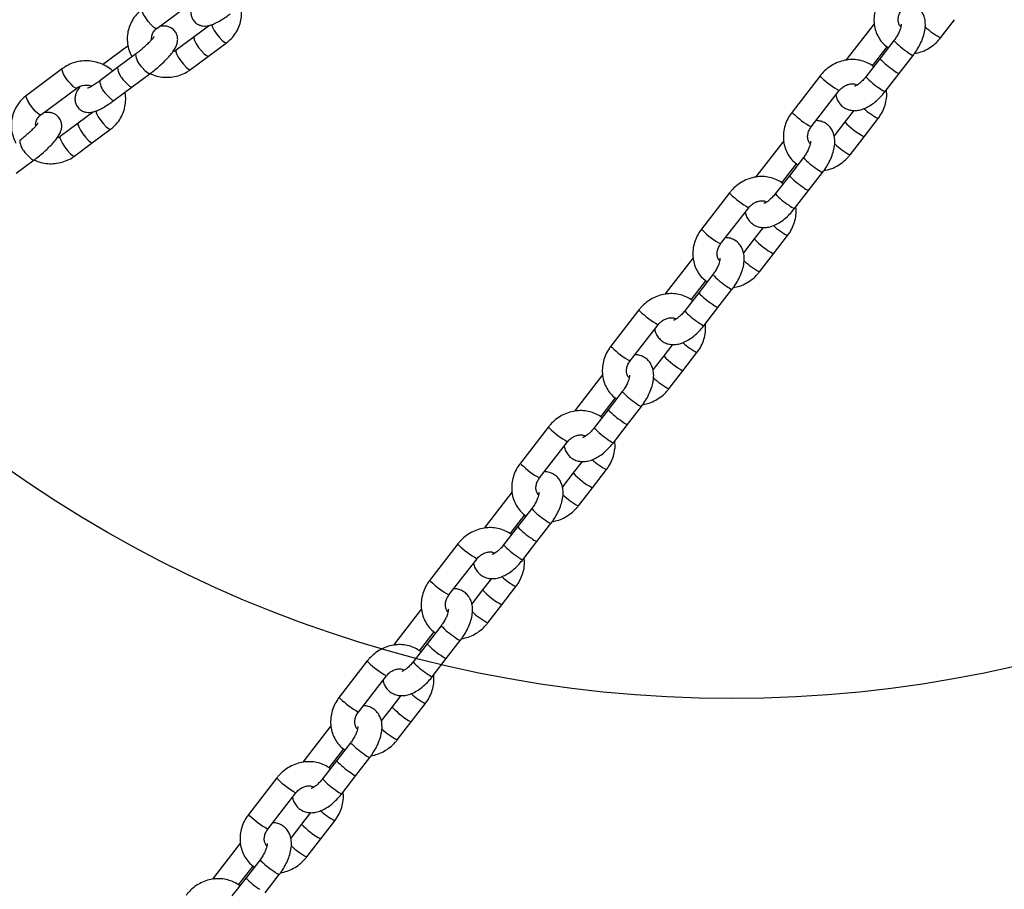
# Model space of a CAD drawing. Units: millimetres. Extents: x 11292 to 24393, y 37787 to 45737.
# Drawn here: x 22244 to 22480, y 41244 to 41452 of the extents above; entities that cross this region are included whole.
import ezdxf

# ---------------------------------------------------------------- set-up
doc = ezdxf.new("R2010")
doc.units = ezdxf.units.MM
doc.header["$LTSCALE"] = 200
doc.layers.add('OTWORY_MONTAŻOWE', color=1, linetype='Continuous')

msp = doc.modelspace()

# ---------------------------------------------------------------- linework, layer by layer
at = {"color": 7, "linetype": 'Continuous', "lineweight": 25}
for p, q in [((22277.06, 41449.84), (22285.66, 41456.25)), ((22289.63, 41450.58), (22285.98, 41447.85)), ((22448.76, 41450.97), (22442.3, 41442.62)), ((22464.62, 41447.6), (22467.98, 41451.94)), ((22285.98, 41447.85), (22281.68, 41444.64)), ((22270.18, 41445.66), (22264.07, 41441.11)), ((22289.44, 41443.2), (22293.74, 41446.41)), ((22448.31, 41440.9), (22451.81, 41445.43)), ((22453.46, 41446.94), (22450.1, 41442.6)), ((22271.98, 41443.69), (22267.68, 41440.49)), ((22285.15, 41440), (22289.44, 41443.2)), ((22454.69, 41439.05), (22458.05, 41443.39)), ((22442.3, 41442.62), (22442.05, 41442.27)), ((22450.1, 41442.6), (22446.74, 41438.25)), ((22254.45, 41440.21), (22245.86, 41433.8)), ((22267.68, 41440.49), (22263.39, 41437.28)), ((22271.15, 41435.84), (22275.45, 41439.04)), ((22435.79, 41438.49), (22429.07, 41429.8)), ((22451.33, 41434.71), (22454.69, 41439.05)), ((22249.32, 41429.15), (22257.92, 41435.56)), ((22266.85, 41432.63), (22271.15, 41435.84)), ((22433.66, 41426.25), (22440.38, 41434.94)), ((22261.89, 41429.89), (22258.24, 41427.16)), ((22443.84, 41430.21), (22441.72, 41427.46)), ((22258.24, 41427.16), (22253.94, 41423.95)), ((22441.72, 41427.46), (22439.13, 41424.11)), ((22446.31, 41423.91), (22449.67, 41428.26)), ((22261.7, 41422.51), (22266, 41425.72)), ((22257.41, 41419.3), (22261.7, 41422.51)), ((22427.09, 41422.94), (22420.63, 41414.59)), ((22442.95, 41419.57), (22446.31, 41423.91)), ((22243.41, 41415.15), (22247.71, 41418.35)), ((22426.64, 41412.88), (22430.14, 41417.4)), ((22431.79, 41418.91), (22428.43, 41414.57)), ((22433.02, 41411.02), (22436.38, 41415.36)), ((22420.63, 41414.59), (22420.38, 41414.24)), ((22428.43, 41414.57), (22425.07, 41410.23)), ((22414.12, 41410.46), (22407.4, 41401.78)), ((22429.66, 41406.68), (22433.02, 41411.02)), ((22411.99, 41398.23), (22418.71, 41406.91)), ((22422.17, 41402.18), (22420.05, 41399.44)), ((22420.05, 41399.44), (22417.46, 41396.09)), ((22424.64, 41395.89), (22428, 41400.23)), ((22405.42, 41394.92), (22398.96, 41386.57)), ((22421.28, 41391.55), (22424.64, 41395.89)), ((22404.97, 41384.85), (22408.47, 41389.38)), ((22410.12, 41390.89), (22406.76, 41386.55)), ((22398.96, 41386.57), (22398.71, 41386.22)), ((22406.76, 41386.55), (22403.4, 41382.2)), ((22411.35, 41383), (22414.7, 41387.34)), ((22392.45, 41382.44), (22385.73, 41373.75)), ((22407.99, 41378.66), (22411.35, 41383)), ((22390.32, 41370.2), (22397.03, 41378.89)), ((22400.5, 41374.16), (22398.38, 41371.41)), ((22398.38, 41371.41), (22395.79, 41368.06)), ((22402.97, 41367.86), (22406.32, 41372.21)), ((22399.61, 41363.52), (22402.97, 41367.86)), ((22383.75, 41366.89), (22377.29, 41358.54)), ((22383.3, 41356.83), (22386.8, 41361.35)), ((22388.44, 41362.86), (22385.09, 41358.52)), ((22377.29, 41358.54), (22377.04, 41358.19)), ((22385.09, 41358.52), (22381.73, 41354.18)), ((22389.67, 41354.97), (22393.03, 41359.31)), ((22370.77, 41354.41), (22364.06, 41345.73)), ((22386.32, 41350.63), (22389.67, 41354.97)), ((22368.65, 41342.18), (22375.36, 41350.86)), ((22378.83, 41346.13), (22376.71, 41343.39)), ((22381.29, 41339.84), (22384.65, 41344.18)), ((22376.71, 41343.39), (22374.11, 41340.04)), ((22377.94, 41335.5), (22381.29, 41339.84)), ((22362.08, 41338.87), (22355.62, 41330.52)), ((22366.77, 41334.84), (22363.41, 41330.5)), ((22361.62, 41328.8), (22365.12, 41333.33)), ((22355.62, 41330.52), (22355.36, 41330.17)), ((22363.41, 41330.5), (22360.06, 41326.15)), ((22368, 41326.95), (22371.36, 41331.29)), ((22349.1, 41326.39), (22342.39, 41317.7)), ((22364.65, 41322.61), (22368, 41326.95)), ((22346.98, 41314.16), (22353.69, 41322.84)), ((22357.16, 41318.11), (22355.03, 41315.36)), ((22359.62, 41311.81), (22362.98, 41316.16)), ((22355.03, 41315.36), (22352.44, 41312.01)), ((22356.27, 41307.47), (22359.62, 41311.81)), ((22340.4, 41310.84), (22333.95, 41302.49)), ((22345.1, 41306.81), (22341.74, 41302.47)), ((22339.95, 41300.78), (22343.45, 41305.3)), ((22333.95, 41302.49), (22333.69, 41302.14)), ((22341.74, 41302.47), (22338.39, 41298.13)), ((22346.33, 41298.92), (22349.69, 41303.26)), ((22327.43, 41298.36), (22320.72, 41289.68)), ((22342.97, 41294.58), (22346.33, 41298.92)), ((22325.3, 41286.13), (22332.02, 41294.81)), ((22335.48, 41290.08), (22333.36, 41287.34)), ((22337.95, 41283.79), (22341.31, 41288.13)), ((22333.36, 41287.34), (22330.77, 41283.99)), ((22334.59, 41279.45), (22337.95, 41283.79)), ((22318.73, 41282.82), (22312.27, 41274.47)), ((22323.43, 41278.79), (22320.07, 41274.45)), ((22318.28, 41272.75), (22321.78, 41277.28)), ((22312.27, 41274.47), (22312.02, 41274.12)), ((22320.07, 41274.45), (22316.71, 41270.1)), ((22324.66, 41270.9), (22328.02, 41275.24)), ((22305.76, 41270.34), (22299.04, 41261.65)), ((22321.3, 41266.56), (22324.66, 41270.9)), ((22303.63, 41258.11), (22310.35, 41266.79)), ((22313.81, 41262.06), (22311.69, 41259.31)), ((22311.69, 41259.31), (22309.1, 41255.96)), ((22316.28, 41255.76), (22319.64, 41260.11)), ((22297.06, 41254.79), (22290.6, 41246.44)), ((22312.92, 41251.42), (22316.28, 41255.76)), ((22301.76, 41250.76), (22298.4, 41246.42)), ((22296.61, 41244.73), (22300.11, 41249.25)), ((22290.6, 41246.44), (22290.35, 41246.1)), ((22298.4, 41246.42), (22295.04, 41242.08)), ((22302.99, 41242.87), (22306.35, 41247.22))]:
    msp.add_line(p, q, dxfattribs=at)
at = {"color": 1, "linetype": 'Continuous', "lineweight": 25}
for p, q in [((22254.38, 41440.08), (22254.45, 41440.21)), ((22245.79, 41433.67), (22245.86, 41433.8))]:
    msp.add_line(p, q, dxfattribs=at)
at = {"color": 1, "linetype": 'Continuous', "lineweight": 25, "flags": 128}
for points in [[(22277.06, 41449.84), (22276.78, 41449.85), (22276.29, 41450.16), (22275.68, 41450.74), (22275.01, 41451.52), (22274.39, 41452.38), (22273.89, 41453.21), (22273.59, 41453.91), (22273.53, 41454.36)], [(22290.2, 41450.78), (22290.21, 41450.73), (22290.4, 41450.15), (22290.8, 41449.37), (22291.37, 41448.51), (22292.02, 41447.68), (22292.68, 41446.99), (22293.24, 41446.53), (22293.64, 41446.37), (22293.74, 41446.41)], [(22285.98, 41447.85), (22285.97, 41447.84), (22285.91, 41447.53), (22286.1, 41446.94), (22286.5, 41446.17), (22287.07, 41445.31), (22287.73, 41444.47), (22288.38, 41443.78), (22288.94, 41443.33), (22289.34, 41443.17), (22289.44, 41443.2)], [(22281.68, 41444.65), (22281.67, 41444.64), (22281.61, 41444.32), (22281.8, 41443.74), (22282.2, 41442.96), (22282.77, 41442.1), (22283.43, 41441.27), (22284.08, 41440.58), (22284.64, 41440.12), (22285.04, 41439.96), (22285.15, 41440)], [(22257.92, 41435.56), (22257.64, 41435.57), (22257.15, 41435.88), (22256.53, 41436.46), (22255.87, 41437.24), (22255.24, 41438.1), (22254.75, 41438.93), (22254.45, 41439.63), (22254.38, 41440.08)], [(22273.56, 41440.51), (22274.22, 41439.78), (22274.82, 41439.26), (22275.26, 41439.02), (22275.45, 41439.04)], [(22436.01, 41438.2), (22435.79, 41438.45), (22435.79, 41438.49)], [(22269.27, 41437.31), (22269.93, 41436.57), (22270.52, 41436.05), (22270.96, 41435.81), (22271.15, 41435.84)], [(22249.32, 41429.15), (22249.04, 41429.16), (22248.55, 41429.47), (22247.94, 41430.05), (22247.27, 41430.83), (22246.65, 41431.69), (22246.15, 41432.52), (22245.85, 41433.22), (22245.79, 41433.67)], [(22264.97, 41434.1), (22265.63, 41433.37), (22266.22, 41432.85), (22266.67, 41432.61), (22266.85, 41432.63)], [(22262.46, 41430.09), (22262.47, 41430.04), (22262.65, 41429.46), (22263.06, 41428.68), (22263.63, 41427.82), (22264.28, 41426.99), (22264.94, 41426.3), (22265.5, 41425.84), (22265.89, 41425.68), (22266, 41425.72)], [(22429.3, 41429.52), (22429.08, 41429.77), (22429.07, 41429.8)], [(22258.24, 41427.16), (22258.23, 41427.15), (22258.17, 41426.84), (22258.36, 41426.25), (22258.76, 41425.48), (22259.33, 41424.61), (22259.98, 41423.78), (22260.64, 41423.09), (22261.2, 41422.64), (22261.6, 41422.48), (22261.7, 41422.51)], [(22253.94, 41423.96), (22253.93, 41423.94), (22253.87, 41423.63), (22254.06, 41423.05), (22254.46, 41422.27), (22255.03, 41421.41), (22255.69, 41420.58), (22256.34, 41419.89), (22256.9, 41419.43), (22257.3, 41419.27), (22257.41, 41419.3)], [(22245.82, 41419.82), (22246.48, 41419.09), (22247.08, 41418.57), (22247.52, 41418.33), (22247.71, 41418.35)], [(22414.34, 41410.18), (22414.12, 41410.43), (22414.12, 41410.46)], [(22407.62, 41401.49), (22407.41, 41401.75), (22407.4, 41401.78)], [(22392.67, 41382.15), (22392.45, 41382.4), (22392.45, 41382.44)], [(22385.95, 41373.47), (22385.73, 41373.72), (22385.73, 41373.75)], [(22371, 41354.13), (22370.78, 41354.38), (22370.77, 41354.41)], [(22364.28, 41345.44), (22364.06, 41345.7), (22364.06, 41345.73)], [(22349.32, 41326.1), (22349.11, 41326.35), (22349.1, 41326.39)], [(22342.61, 41317.42), (22342.39, 41317.67), (22342.39, 41317.7)], [(22327.65, 41298.08), (22327.43, 41298.33), (22327.43, 41298.36)], [(22320.94, 41289.39), (22320.72, 41289.65), (22320.72, 41289.68)], [(22305.98, 41270.05), (22305.76, 41270.3), (22305.76, 41270.34)], [(22299.27, 41261.37), (22299.05, 41261.62), (22299.04, 41261.65)]]:
    msp.add_lwpolyline(points, dxfattribs=at)
at = {"color": 1, "linetype": 'Continuous', "lineweight": 25}
for centre, radius, start, end in [((22472.84, 41462.88), 17.35, 226.7426, 241.7331), ((22465.68, 41458.21), 16.62, 222.691, 237.4927), ((22276.73, 41444.07), 4.76, 184.5475, 228.3156), ((22459.72, 41447.58), 4.51, 228.6728, 248.1929), ((22442.86, 41442.82), 0.591, 200.3724, 235.6343), ((22462.33, 41453.87), 16.63, 222.6975, 237.489), ((22272.44, 41440.87), 4.77, 184.6182, 228.2839), ((22456.37, 41443.24), 4.52, 228.681, 248.1783), ((22268.14, 41437.66), 4.77, 184.6182, 228.2839), ((22450, 41452.36), 19.9, 225.3432, 241.0906), ((22458.97, 41449.53), 16.63, 222.6975, 237.489), ((22453.01, 41438.9), 4.52, 228.681, 248.1783), ((22443.29, 41443.69), 19.91, 225.3476, 241.083), ((22457.63, 41443.04), 16.79, 227.5014, 241.7061), ((22454.02, 41438.62), 16.61, 222.2293, 242.3411), ((22248.99, 41423.38), 4.76, 184.5475, 228.3156), ((22451.17, 41434.85), 17.35, 226.7426, 241.7331), ((22444, 41430.18), 16.62, 222.691, 237.4927), ((22438.05, 41419.55), 4.51, 228.6728, 248.1929), ((22421.19, 41414.8), 0.591, 200.3724, 235.6343), ((22440.65, 41425.85), 16.63, 222.6975, 237.489), ((22428.33, 41424.33), 19.9, 225.3432, 241.0906), ((22437.3, 41421.51), 16.63, 222.6975, 237.489), ((22434.7, 41415.22), 4.52, 228.681, 248.1783), ((22431.34, 41410.88), 4.52, 228.681, 248.1783), ((22421.62, 41415.66), 19.91, 225.3476, 241.083), ((22435.95, 41415.02), 16.79, 227.5014, 241.7061), ((22432.35, 41410.6), 16.61, 222.2293, 242.3411), ((22429.5, 41406.83), 17.35, 226.7426, 241.7331), ((22422.33, 41402.16), 16.62, 222.691, 237.4927), ((22399.51, 41386.77), 0.591, 200.3724, 235.6343), ((22418.98, 41397.82), 16.63, 222.6975, 237.489), ((22416.38, 41391.53), 4.51, 228.6728, 248.1929), ((22406.65, 41396.31), 19.9, 225.3432, 241.0906), ((22415.62, 41393.48), 16.63, 222.6975, 237.489), ((22413.03, 41387.19), 4.52, 228.681, 248.1783), ((22409.67, 41382.85), 4.52, 228.681, 248.1783), ((22399.95, 41387.64), 19.91, 225.3476, 241.083), ((22414.28, 41386.99), 16.79, 227.5014, 241.7061), ((22410.68, 41382.58), 16.61, 222.2293, 242.3411), ((22407.82, 41378.8), 17.35, 226.7426, 241.7331), ((22400.66, 41374.13), 16.62, 222.691, 237.4927), ((22377.84, 41358.75), 0.591, 200.3724, 235.6343), ((22397.31, 41369.8), 16.63, 222.6975, 237.489), ((22394.71, 41363.5), 4.51, 228.6728, 248.1929), ((22384.98, 41368.28), 19.9, 225.3432, 241.0906), ((22393.95, 41365.46), 16.63, 222.6975, 237.489), ((22391.35, 41359.17), 4.52, 228.681, 248.1783), ((22388, 41354.83), 4.52, 228.681, 248.1783), ((22392.61, 41358.97), 16.79, 227.5014, 241.7061), ((22378.28, 41359.61), 19.91, 225.3476, 241.083), ((22389, 41354.55), 16.61, 222.2293, 242.3411), ((22386.15, 41350.78), 17.35, 226.7426, 241.7331), ((22378.99, 41346.11), 16.62, 222.691, 237.4927), ((22356.17, 41330.72), 0.591, 200.3724, 235.6343), ((22375.64, 41341.77), 16.63, 222.6975, 237.489), ((22373.04, 41335.48), 4.51, 228.6728, 248.1929), ((22369.68, 41331.14), 4.52, 228.681, 248.1783), ((22363.31, 41340.26), 19.9, 225.3432, 241.0906), ((22372.28, 41337.43), 16.63, 222.6975, 237.489), ((22366.32, 41326.8), 4.52, 228.681, 248.1783), ((22370.94, 41330.94), 16.79, 227.5014, 241.7061), ((22356.6, 41331.59), 19.91, 225.3476, 241.083), ((22367.33, 41326.53), 16.61, 222.2293, 242.3411), ((22364.48, 41322.75), 17.35, 226.7426, 241.7331), ((22357.32, 41318.08), 16.62, 222.691, 237.4927), ((22351.37, 41307.45), 4.51, 228.6728, 248.1929), ((22334.5, 41302.7), 0.591, 200.3724, 235.6343), ((22353.97, 41313.75), 16.63, 222.6975, 237.489), ((22348.01, 41303.12), 4.52, 228.681, 248.1783), ((22341.64, 41312.23), 19.9, 225.3432, 241.0906), ((22350.61, 41309.41), 16.63, 222.6975, 237.489), ((22344.65, 41298.78), 4.52, 228.681, 248.1783), ((22349.27, 41302.92), 16.79, 227.5014, 241.7061), ((22334.93, 41303.56), 19.91, 225.3476, 241.083), ((22345.66, 41298.5), 16.61, 222.2293, 242.3411), ((22342.81, 41294.73), 17.35, 226.7426, 241.7331), ((22335.65, 41290.06), 16.62, 222.691, 237.4927), ((22329.69, 41279.43), 4.51, 228.6728, 248.1929), ((22312.83, 41274.67), 0.591, 200.3724, 235.6343), ((22332.3, 41285.73), 16.63, 222.6975, 237.489), ((22326.34, 41275.09), 4.52, 228.681, 248.1783), ((22319.97, 41284.21), 19.9, 225.3432, 241.0906), ((22328.94, 41281.38), 16.63, 222.6975, 237.489), ((22322.98, 41270.75), 4.52, 228.681, 248.1783), ((22327.6, 41274.89), 16.79, 227.5014, 241.7061), ((22313.26, 41275.54), 19.91, 225.3476, 241.083), ((22323.99, 41270.48), 16.61, 222.2293, 242.3411), ((22321.14, 41266.7), 17.35, 226.7426, 241.7331), ((22313.97, 41262.03), 16.62, 222.691, 237.4927), ((22308.02, 41251.41), 4.51, 228.6728, 248.1929), ((22291.16, 41246.65), 0.591, 200.3724, 235.6343), ((22310.62, 41257.7), 16.63, 222.6975, 237.489)]:
    msp.add_arc(centre, radius, start, end, dxfattribs=at)
at = {"color": 7, "linetype": 'Continuous', "lineweight": 25}
for points, knots in [([(22450.75, 41457.83), (22450.54, 41457.55), (22450, 41456.8), (22449.32, 41455.44), (22448.82, 41453.79), (22448.62, 41452.09), (22448.75, 41450.41), (22449.19, 41448.82), (22449.93, 41447.37), (22450.89, 41446.12), (22451.71, 41445.49), (22452.1, 41445.18)], [0, 0, 0, 0, 0.070969, 0.189564, 0.308424, 0.427082, 0.545161, 0.662286, 0.778218, 0.89297, 1, 1, 1, 1]), ([(22286.42, 41456.65), (22286.32, 41456.51), (22285.95, 41456.04), (22285.59, 41455.35), (22285.28, 41454.48), (22285.18, 41453.62), (22285.3, 41452.72), (22285.7, 41451.83), (22286.37, 41451.1), (22287.18, 41450.63), (22287.99, 41450.42), (22288.76, 41450.4), (22289.53, 41450.52), (22290.41, 41450.79), (22291.42, 41451.26), (22292.61, 41451.94), (22293.67, 41452.65), (22294.35, 41453.14), (22294.59, 41453.32)], [0, 0, 0, 0, 0.037859, 0.126085, 0.184807, 0.238486, 0.292438, 0.347208, 0.4083, 0.461501, 0.510745, 0.560072, 0.613943, 0.680344, 0.774751, 0.860393, 0.949715, 1, 1, 1, 1]), ([(22293.74, 41446.41), (22294.02, 41446.63), (22294.74, 41447.21), (22295.72, 41448.33), (22296.57, 41449.79), (22297.14, 41451.38), (22297.38, 41453.04), (22297.38, 41454.35), (22297.21, 41455.06), (22297.16, 41455.24)], [0, 0, 0, 0, 0.1059602, 0.2747537, 0.4433072, 0.6113182, 0.7788889, 0.94619, 1, 1, 1, 1]), ([(22458.05, 41443.39), (22458.23, 41443.63), (22458.75, 41444.33), (22459.5, 41445.56), (22460.22, 41447.06), (22460.73, 41448.61), (22461, 41450.1), (22460.99, 41451.48), (22460.73, 41452.69), (22460.23, 41453.74), (22459.5, 41454.66), (22458.54, 41455.34), (22457.5, 41455.73), (22456.81, 41455.78), (22456.51, 41455.8)], [0, 0, 0, 0, 0.051701, 0.14829, 0.245887, 0.345704, 0.449439, 0.541615, 0.625252, 0.703251, 0.778592, 0.860065, 0.937363, 1, 1, 1, 1]), ([(22273.6, 41454.49), (22273.32, 41454.27), (22272.6, 41453.69), (22271.62, 41452.56), (22270.76, 41451.11), (22270.2, 41449.52), (22269.94, 41447.86), (22270.01, 41446.18), (22270.37, 41444.54), (22270.85, 41443.53), (22271.09, 41443.03)], [0, 0, 0, 0, 0.082826, 0.214768, 0.346522, 0.477851, 0.608837, 0.739612, 0.870304, 1, 1, 1, 1]), ([(22455.1, 41450.21), (22455.1, 41450.21), (22454.88, 41450.38), (22454.65, 41450.85), (22454.45, 41451.64), (22454.49, 41452.52), (22454.77, 41453.44), (22455.15, 41454.01), (22455.33, 41454.28)], [0, 0, 0, 0, 0.005863, 0.242946, 0.437759, 0.622448, 0.818343, 1, 1, 1, 1]), ([(22275.45, 41439.04), (22275.66, 41439.2), (22276.29, 41439.67), (22277.31, 41440.52), (22278.46, 41441.55), (22279.51, 41442.58), (22280.43, 41443.61), (22281.17, 41444.6), (22281.68, 41445.48), (22281.98, 41446.36), (22282.09, 41447.22), (22281.96, 41448.12), (22281.56, 41449.01), (22280.89, 41449.74), (22280.08, 41450.21), (22279.27, 41450.42), (22278.5, 41450.43), (22277.97, 41450.37), (22277.69, 41450.28), (22277.63, 41450.26)], [0, 0, 0, 0, 0.04128, 0.120065, 0.199017, 0.278658, 0.360329, 0.446994, 0.529701, 0.584748, 0.635068, 0.685645, 0.736988, 0.794257, 0.84413, 0.890293, 0.936534, 0.987033, 1, 1, 1, 1]), ([(22455.18, 41450.85), (22455.18, 41450.84), (22455.18, 41450.82), (22455.17, 41450.43), (22455.03, 41449.81), (22454.72, 41449), (22454.26, 41448.09), (22453.8, 41447.39), (22453.52, 41447.02), (22453.46, 41446.94)], [0, 0, 0, 0, 0.121008, 0.269751, 0.426296, 0.594239, 0.772214, 0.949959, 1, 1, 1, 1]), ([(22276.38, 41447.93), (22276.38, 41447.91), (22276.36, 41447.88), (22276.17, 41447.59), (22275.79, 41447.12), (22275.19, 41446.48), (22274.41, 41445.71), (22273.48, 41444.88), (22272.64, 41444.19), (22272.14, 41443.81), (22271.98, 41443.69)], [0, 0, 0, 0, 0.078822, 0.18456, 0.308792, 0.449649, 0.601877, 0.760594, 0.922321, 1, 1, 1, 1]), ([(22275.81, 41447.17), (22275.81, 41447.4), (22275.78, 41447.96), (22276.1, 41448.8), (22276.58, 41449.45), (22276.96, 41449.76), (22277.06, 41449.84)], [0, 0, 0, 0, 0.22999, 0.552319, 0.874782, 1, 1, 1, 1]), ([(22458.36, 41443.81), (22458.88, 41443.92), (22459.96, 41444.15), (22461.5, 41444.86), (22462.93, 41445.81), (22463.96, 41446.77), (22464.47, 41447.41), (22464.62, 41447.6)], [0, 0, 0, 0, 0.2182953, 0.4455969, 0.6744552, 0.9045467, 1, 1, 1, 1]), ([(22281.68, 41444.64), (22281.57, 41444.57), (22281.33, 41444.39), (22281.03, 41444.29), (22280.86, 41444.23)], [0, 0, 0, 0, 0.441357, 1, 1, 1, 1]), ([(22266.53, 41439.62), (22266.47, 41439.68), (22266.02, 41440.15), (22264.97, 41440.81), (22263.42, 41441.56), (22261.74, 41441.99), (22260, 41442.13), (22258.27, 41441.95), (22256.61, 41441.47), (22255.34, 41440.84), (22254.66, 41440.36), (22254.45, 41440.21)], [0, 0, 0, 0, 0.018634, 0.149503, 0.280766, 0.412376, 0.544253, 0.676277, 0.808311, 0.940222, 1, 1, 1, 1]), ([(22448.6, 41440.66), (22448.48, 41440.76), (22447.97, 41441.21), (22446.87, 41441.76), (22445.35, 41442.26), (22443.74, 41442.44), (22442.1, 41442.33), (22440.47, 41441.92), (22438.91, 41441.23), (22437.48, 41440.27), (22436.45, 41439.31), (22435.94, 41438.67), (22435.79, 41438.49)], [0, 0, 0, 0, 0.0340245, 0.1467298, 0.2594031, 0.3725528, 0.4865294, 0.6014767, 0.717358, 0.834033, 0.9513367, 1, 1, 1, 1]), ([(22275.36, 41439.09), (22275.64, 41438.95), (22276.43, 41438.56), (22277.87, 41438.22), (22279.6, 41438.08), (22281.33, 41438.26), (22282.99, 41438.74), (22284.26, 41439.37), (22284.94, 41439.85), (22285.15, 41440)], [0, 0, 0, 0, 0.0891392, 0.2558137, 0.4228275, 0.5900269, 0.757239, 0.9242951, 1, 1, 1, 1]), ([(22257.92, 41435.56), (22258.03, 41435.64), (22258.41, 41435.9), (22259.19, 41436.21), (22260.24, 41436.31), (22261.04, 41436.22), (22261.41, 41436.04), (22261.48, 41436.01)], [0, 0, 0, 0, 0.1119164, 0.392504, 0.6693419, 0.9425642, 1, 1, 1, 1]), ([(22263.39, 41437.28), (22263.21, 41437.15), (22262.7, 41436.78), (22261.92, 41436.25), (22261.16, 41435.81), (22260.67, 41435.57), (22260.43, 41435.49), (22260.46, 41435.5), (22260.47, 41435.5)], [0, 0, 0, 0, 0.127535, 0.367938, 0.601374, 0.78909, 0.948593, 1, 1, 1, 1]), ([(22440.38, 41434.94), (22440.47, 41435.06), (22440.79, 41435.44), (22441.44, 41435.98), (22442.34, 41436.42), (22443.24, 41436.62), (22444.07, 41436.59), (22444.49, 41436.41), (22444.7, 41436.32)], [0, 0, 0, 0, 0.081186, 0.264133, 0.447229, 0.630935, 0.817863, 1, 1, 1, 1]), ([(22446.74, 41438.25), (22446.62, 41438.1), (22446.26, 41437.65), (22445.63, 41437.01), (22444.93, 41436.44), (22444.39, 41436.12), (22444.03, 41435.99), (22444.03, 41435.99), (22444.03, 41435.99)], [0, 0, 0, 0, 0.109058, 0.320122, 0.526091, 0.703393, 0.870834, 1, 1, 1, 1]), ([(22245.86, 41433.8), (22245.58, 41433.58), (22244.86, 41433), (22243.88, 41431.87), (22243.02, 41430.42), (22242.46, 41428.83), (22242.2, 41427.17), (22242.27, 41425.49), (22242.63, 41423.85), (22243.11, 41422.84), (22243.35, 41422.34)], [0, 0, 0, 0, 0.082826, 0.214768, 0.346522, 0.477851, 0.608837, 0.739612, 0.870304, 1, 1, 1, 1]), ([(22258.68, 41435.96), (22258.58, 41435.81), (22258.21, 41435.34), (22257.85, 41434.66), (22257.54, 41433.79), (22257.43, 41432.93), (22257.56, 41432.03), (22257.96, 41431.14), (22258.63, 41430.41), (22259.44, 41429.94), (22260.25, 41429.73), (22261.02, 41429.71), (22261.79, 41429.83), (22262.67, 41430.1), (22263.67, 41430.57), (22264.87, 41431.25), (22265.93, 41431.96), (22266.61, 41432.45), (22266.85, 41432.63)], [0, 0, 0, 0, 0.037859, 0.126085, 0.184807, 0.238486, 0.292438, 0.347208, 0.4083, 0.461501, 0.510745, 0.560072, 0.613943, 0.680344, 0.774751, 0.860393, 0.949715, 1, 1, 1, 1]), ([(22266, 41425.72), (22266.28, 41425.94), (22267, 41426.51), (22267.97, 41427.64), (22268.83, 41429.1), (22269.4, 41430.69), (22269.64, 41432.35), (22269.64, 41433.66), (22269.47, 41434.37), (22269.42, 41434.55)], [0, 0, 0, 0, 0.10596, 0.274754, 0.443307, 0.611318, 0.778889, 0.94619, 1, 1, 1, 1]), ([(22439.55, 41433.87), (22439.59, 41433.68), (22439.69, 41433.12), (22440.12, 41432.26), (22440.85, 41431.35), (22441.82, 41430.67), (22442.92, 41430.26), (22444.05, 41430.14), (22445.21, 41430.27), (22446.42, 41430.65), (22447.68, 41431.29), (22448.95, 41432.2), (22450.15, 41433.3), (22450.92, 41434.18), (22451.29, 41434.66), (22451.33, 41434.71)], [0, 0, 0, 0, 0.040286, 0.119398, 0.195814, 0.27845, 0.356851, 0.433868, 0.51373, 0.600201, 0.695196, 0.795821, 0.895896, 0.98897, 1, 1, 1, 1]), ([(22449.67, 41428.26), (22449.87, 41428.54), (22450.42, 41429.29), (22451.09, 41430.64), (22451.59, 41432.29), (22451.79, 41433.81), (22451.69, 41434.74), (22451.65, 41435.12)], [0, 0, 0, 0, 0.140091, 0.374193, 0.60882, 0.843047, 1, 1, 1, 1]), ([(22247.71, 41418.35), (22247.92, 41418.51), (22248.54, 41418.98), (22249.57, 41419.83), (22250.72, 41420.86), (22251.77, 41421.89), (22252.69, 41422.92), (22253.43, 41423.91), (22253.94, 41424.79), (22254.24, 41425.67), (22254.35, 41426.53), (22254.22, 41427.43), (22253.82, 41428.32), (22253.15, 41429.05), (22252.34, 41429.52), (22251.53, 41429.73), (22250.76, 41429.74), (22250.23, 41429.68), (22249.94, 41429.59), (22249.89, 41429.57)], [0, 0, 0, 0, 0.04128, 0.120065, 0.199017, 0.278658, 0.360329, 0.446994, 0.529701, 0.584748, 0.635068, 0.685645, 0.736988, 0.794257, 0.84413, 0.890293, 0.936534, 0.987033, 1, 1, 1, 1]), ([(22248.07, 41426.48), (22248.06, 41426.71), (22248.04, 41427.27), (22248.36, 41428.11), (22248.84, 41428.76), (22249.22, 41429.07), (22249.32, 41429.15)], [0, 0, 0, 0, 0.22999, 0.552319, 0.874782, 1, 1, 1, 1]), ([(22429.07, 41429.8), (22428.87, 41429.52), (22428.32, 41428.77), (22427.65, 41427.42), (22427.14, 41425.77), (22426.95, 41424.07), (22427.08, 41422.39), (22427.52, 41420.79), (22428.26, 41419.35), (22429.22, 41418.09), (22430.04, 41417.46), (22430.43, 41417.16)], [0, 0, 0, 0, 0.070969, 0.189564, 0.308424, 0.427082, 0.545161, 0.662286, 0.778218, 0.89297, 1, 1, 1, 1]), ([(22248.64, 41427.24), (22248.64, 41427.22), (22248.62, 41427.19), (22248.42, 41426.9), (22248.05, 41426.43), (22247.45, 41425.78), (22246.67, 41425.02), (22245.74, 41424.19), (22244.9, 41423.5), (22244.4, 41423.12), (22244.24, 41423)], [0, 0, 0, 0, 0.078822, 0.18456, 0.308792, 0.449649, 0.601877, 0.760594, 0.922321, 1, 1, 1, 1]), ([(22436.38, 41415.36), (22436.56, 41415.61), (22437.08, 41416.3), (22437.83, 41417.53), (22438.55, 41419.04), (22439.06, 41420.59), (22439.32, 41422.08), (22439.31, 41423.45), (22439.06, 41424.66), (22438.56, 41425.72), (22437.82, 41426.63), (22436.86, 41427.31), (22435.82, 41427.71), (22435.14, 41427.75), (22434.84, 41427.77)], [0, 0, 0, 0, 0.051701, 0.14829, 0.245887, 0.345704, 0.449439, 0.541615, 0.625252, 0.703251, 0.778592, 0.860065, 0.937363, 1, 1, 1, 1]), ([(22433.43, 41422.19), (22433.43, 41422.19), (22433.21, 41422.36), (22432.98, 41422.83), (22432.78, 41423.61), (22432.82, 41424.49), (22433.09, 41425.41), (22433.48, 41425.98), (22433.66, 41426.25)], [0, 0, 0, 0, 0.005863, 0.242946, 0.437759, 0.622448, 0.818343, 1, 1, 1, 1]), ([(22253.94, 41423.95), (22253.83, 41423.88), (22253.59, 41423.7), (22253.29, 41423.6), (22253.12, 41423.54)], [0, 0, 0, 0, 0.441357, 1, 1, 1, 1]), ([(22433.5, 41422.83), (22433.51, 41422.82), (22433.51, 41422.8), (22433.5, 41422.41), (22433.35, 41421.79), (22433.05, 41420.98), (22432.59, 41420.07), (22432.13, 41419.37), (22431.85, 41418.99), (22431.79, 41418.91)], [0, 0, 0, 0, 0.121008, 0.269751, 0.426296, 0.594239, 0.772214, 0.949959, 1, 1, 1, 1]), ([(22436.69, 41415.79), (22437.21, 41415.9), (22438.29, 41416.13), (22439.83, 41416.83), (22441.26, 41417.79), (22442.29, 41418.75), (22442.8, 41419.39), (22442.95, 41419.57)], [0, 0, 0, 0, 0.218295, 0.445597, 0.674455, 0.904547, 1, 1, 1, 1]), ([(22247.62, 41418.4), (22247.9, 41418.26), (22248.69, 41417.87), (22250.13, 41417.53), (22251.85, 41417.39), (22253.59, 41417.57), (22255.25, 41418.05), (22256.52, 41418.68), (22257.2, 41419.16), (22257.41, 41419.3)], [0, 0, 0, 0, 0.0891392, 0.2558137, 0.4228275, 0.5900269, 0.757239, 0.9242951, 1, 1, 1, 1]), ([(22426.93, 41412.63), (22426.81, 41412.74), (22426.3, 41413.19), (22425.19, 41413.73), (22423.68, 41414.23), (22422.07, 41414.42), (22420.43, 41414.31), (22418.8, 41413.9), (22417.24, 41413.21), (22415.81, 41412.24), (22414.78, 41411.28), (22414.27, 41410.65), (22414.12, 41410.46)], [0, 0, 0, 0, 0.034025, 0.14673, 0.259403, 0.372553, 0.486529, 0.601477, 0.717358, 0.834033, 0.951337, 1, 1, 1, 1]), ([(22425.07, 41410.23), (22424.95, 41410.08), (22424.59, 41409.63), (22423.96, 41408.98), (22423.26, 41408.42), (22422.71, 41408.09), (22422.36, 41407.96), (22422.36, 41407.96), (22422.36, 41407.97)], [0, 0, 0, 0, 0.109058, 0.320122, 0.526091, 0.703393, 0.870834, 1, 1, 1, 1]), ([(22418.71, 41406.91), (22418.8, 41407.03), (22419.11, 41407.41), (22419.77, 41407.95), (22420.66, 41408.4), (22421.57, 41408.59), (22422.4, 41408.56), (22422.82, 41408.39), (22423.03, 41408.3)], [0, 0, 0, 0, 0.081186, 0.264133, 0.447229, 0.630935, 0.817863, 1, 1, 1, 1]), ([(22417.88, 41405.84), (22417.91, 41405.65), (22418.02, 41405.09), (22418.45, 41404.24), (22419.18, 41403.33), (22420.14, 41402.64), (22421.25, 41402.24), (22422.38, 41402.12), (22423.54, 41402.25), (22424.75, 41402.63), (22426.01, 41403.27), (22427.28, 41404.17), (22428.48, 41405.28), (22429.25, 41406.16), (22429.62, 41406.63), (22429.66, 41406.68)], [0, 0, 0, 0, 0.040286, 0.119398, 0.195814, 0.27845, 0.356851, 0.433868, 0.51373, 0.600201, 0.695196, 0.795821, 0.895896, 0.98897, 1, 1, 1, 1]), ([(22428, 41400.23), (22428.2, 41400.51), (22428.74, 41401.26), (22429.42, 41402.62), (22429.92, 41404.27), (22430.12, 41405.79), (22430.02, 41406.72), (22429.98, 41407.09)], [0, 0, 0, 0, 0.140091, 0.374193, 0.60882, 0.843047, 1, 1, 1, 1]), ([(22407.4, 41401.78), (22407.2, 41401.5), (22406.65, 41400.75), (22405.98, 41399.39), (22405.47, 41397.74), (22405.28, 41396.04), (22405.41, 41394.37), (22405.85, 41392.77), (22406.58, 41391.32), (22407.55, 41390.07), (22408.36, 41389.44), (22408.76, 41389.13)], [0, 0, 0, 0, 0.070969, 0.189564, 0.308424, 0.427082, 0.545161, 0.662286, 0.778218, 0.89297, 1, 1, 1, 1]), ([(22414.7, 41387.34), (22414.89, 41387.58), (22415.4, 41388.28), (22416.15, 41389.51), (22416.87, 41391.01), (22417.39, 41392.56), (22417.65, 41394.05), (22417.64, 41395.43), (22417.38, 41396.64), (22416.89, 41397.69), (22416.15, 41398.61), (22415.19, 41399.29), (22414.15, 41399.68), (22413.47, 41399.73), (22413.16, 41399.75)], [0, 0, 0, 0, 0.051701, 0.14829, 0.245887, 0.345704, 0.449439, 0.541615, 0.625252, 0.703251, 0.778592, 0.860065, 0.937363, 1, 1, 1, 1]), ([(22411.76, 41394.16), (22411.75, 41394.16), (22411.54, 41394.33), (22411.31, 41394.8), (22411.1, 41395.59), (22411.15, 41396.47), (22411.42, 41397.39), (22411.81, 41397.96), (22411.99, 41398.23)], [0, 0, 0, 0, 0.005863, 0.242946, 0.437759, 0.622448, 0.818343, 1, 1, 1, 1]), ([(22411.83, 41394.8), (22411.83, 41394.79), (22411.84, 41394.77), (22411.82, 41394.38), (22411.68, 41393.76), (22411.38, 41392.95), (22410.92, 41392.04), (22410.46, 41391.34), (22410.18, 41390.97), (22410.12, 41390.89)], [0, 0, 0, 0, 0.121008, 0.269751, 0.426296, 0.594239, 0.772214, 0.949959, 1, 1, 1, 1]), ([(22415.01, 41387.76), (22415.54, 41387.87), (22416.62, 41388.1), (22418.16, 41388.81), (22419.59, 41389.76), (22420.62, 41390.72), (22421.13, 41391.36), (22421.28, 41391.55)], [0, 0, 0, 0, 0.2182953, 0.4455969, 0.6744552, 0.9045467, 1, 1, 1, 1]), ([(22405.26, 41384.61), (22405.14, 41384.71), (22404.62, 41385.16), (22403.52, 41385.71), (22402.01, 41386.21), (22400.4, 41386.39), (22398.75, 41386.28), (22397.13, 41385.87), (22395.57, 41385.18), (22394.13, 41384.22), (22393.11, 41383.26), (22392.6, 41382.62), (22392.45, 41382.44)], [0, 0, 0, 0, 0.034025, 0.14673, 0.259403, 0.372553, 0.486529, 0.601477, 0.717358, 0.834033, 0.951337, 1, 1, 1, 1]), ([(22403.4, 41382.2), (22403.28, 41382.05), (22402.92, 41381.6), (22402.29, 41380.96), (22401.59, 41380.39), (22401.04, 41380.07), (22400.69, 41379.94), (22400.69, 41379.94), (22400.68, 41379.94)], [0, 0, 0, 0, 0.109058, 0.320122, 0.526091, 0.703393, 0.870834, 1, 1, 1, 1]), ([(22397.03, 41378.89), (22397.13, 41379.01), (22397.44, 41379.39), (22398.1, 41379.93), (22398.99, 41380.37), (22399.9, 41380.57), (22400.72, 41380.54), (22401.15, 41380.36), (22401.36, 41380.27)], [0, 0, 0, 0, 0.081186, 0.264133, 0.447229, 0.630935, 0.817863, 1, 1, 1, 1]), ([(22396.21, 41377.82), (22396.24, 41377.63), (22396.35, 41377.07), (22396.78, 41376.21), (22397.51, 41375.3), (22398.47, 41374.62), (22399.57, 41374.21), (22400.71, 41374.09), (22401.87, 41374.22), (22403.08, 41374.6), (22404.34, 41375.24), (22405.61, 41376.15), (22406.81, 41377.25), (22407.58, 41378.13), (22407.95, 41378.61), (22407.99, 41378.66)], [0, 0, 0, 0, 0.040286, 0.119398, 0.195814, 0.27845, 0.356851, 0.433868, 0.51373, 0.600201, 0.695196, 0.795821, 0.895896, 0.98897, 1, 1, 1, 1]), ([(22406.32, 41372.21), (22406.53, 41372.49), (22407.07, 41373.24), (22407.75, 41374.59), (22408.25, 41376.24), (22408.45, 41377.76), (22408.35, 41378.69), (22408.31, 41379.07)], [0, 0, 0, 0, 0.140091, 0.374193, 0.60882, 0.843047, 1, 1, 1, 1]), ([(22385.73, 41373.75), (22385.53, 41373.47), (22384.98, 41372.72), (22384.31, 41371.37), (22383.8, 41369.72), (22383.61, 41368.02), (22383.74, 41366.34), (22384.17, 41364.74), (22384.91, 41363.3), (22385.88, 41362.04), (22386.69, 41361.41), (22387.09, 41361.11)], [0, 0, 0, 0, 0.070969, 0.189564, 0.308424, 0.427082, 0.545161, 0.662286, 0.778218, 0.89297, 1, 1, 1, 1]), ([(22390.09, 41366.14), (22390.08, 41366.14), (22389.86, 41366.31), (22389.64, 41366.78), (22389.43, 41367.56), (22389.48, 41368.44), (22389.75, 41369.36), (22390.13, 41369.93), (22390.32, 41370.2)], [0, 0, 0, 0, 0.005863, 0.242946, 0.437759, 0.622448, 0.818343, 1, 1, 1, 1]), ([(22393.03, 41359.31), (22393.21, 41359.56), (22393.73, 41360.25), (22394.48, 41361.48), (22395.2, 41362.99), (22395.72, 41364.54), (22395.98, 41366.03), (22395.97, 41367.4), (22395.71, 41368.61), (22395.22, 41369.67), (22394.48, 41370.58), (22393.52, 41371.26), (22392.48, 41371.66), (22391.8, 41371.7), (22391.49, 41371.72)], [0, 0, 0, 0, 0.051701, 0.14829, 0.245887, 0.345704, 0.449439, 0.541615, 0.625252, 0.703251, 0.778592, 0.860065, 0.937363, 1, 1, 1, 1]), ([(22390.16, 41366.78), (22390.16, 41366.77), (22390.17, 41366.75), (22390.15, 41366.36), (22390.01, 41365.74), (22389.71, 41364.93), (22389.24, 41364.02), (22388.79, 41363.32), (22388.51, 41362.94), (22388.44, 41362.86)], [0, 0, 0, 0, 0.121008, 0.269751, 0.426296, 0.594239, 0.772214, 0.949959, 1, 1, 1, 1]), ([(22393.34, 41359.74), (22393.87, 41359.85), (22394.94, 41360.08), (22396.48, 41360.78), (22397.92, 41361.74), (22398.94, 41362.7), (22399.46, 41363.34), (22399.61, 41363.52)], [0, 0, 0, 0, 0.2182953, 0.4455969, 0.6744552, 0.9045467, 1, 1, 1, 1]), ([(22383.59, 41356.58), (22383.47, 41356.69), (22382.95, 41357.14), (22381.85, 41357.68), (22380.34, 41358.18), (22378.72, 41358.37), (22377.08, 41358.26), (22375.46, 41357.85), (22373.9, 41357.16), (22372.46, 41356.19), (22371.44, 41355.23), (22370.92, 41354.6), (22370.77, 41354.41)], [0, 0, 0, 0, 0.034025, 0.14673, 0.259403, 0.372553, 0.486529, 0.601477, 0.717358, 0.834033, 0.951337, 1, 1, 1, 1]), ([(22381.73, 41354.18), (22381.61, 41354.03), (22381.25, 41353.58), (22380.62, 41352.93), (22379.92, 41352.37), (22379.37, 41352.04), (22379.02, 41351.91), (22379.02, 41351.91), (22379.01, 41351.92)], [0, 0, 0, 0, 0.109058, 0.320122, 0.526091, 0.703393, 0.870834, 1, 1, 1, 1]), ([(22375.36, 41350.86), (22375.46, 41350.98), (22375.77, 41351.36), (22376.43, 41351.9), (22377.32, 41352.35), (22378.22, 41352.54), (22379.05, 41352.51), (22379.48, 41352.34), (22379.68, 41352.25)], [0, 0, 0, 0, 0.081186, 0.264133, 0.447229, 0.630935, 0.817863, 1, 1, 1, 1]), ([(22374.54, 41349.79), (22374.57, 41349.61), (22374.68, 41349.04), (22375.11, 41348.19), (22375.84, 41347.28), (22376.8, 41346.59), (22377.9, 41346.19), (22379.04, 41346.07), (22380.2, 41346.2), (22381.41, 41346.58), (22382.66, 41347.22), (22383.94, 41348.12), (22385.14, 41349.23), (22385.91, 41350.11), (22386.28, 41350.58), (22386.32, 41350.63)], [0, 0, 0, 0, 0.040286, 0.119398, 0.195814, 0.27845, 0.356851, 0.433868, 0.51373, 0.600201, 0.695196, 0.795821, 0.895896, 0.98897, 1, 1, 1, 1]), ([(22384.65, 41344.18), (22384.86, 41344.46), (22385.4, 41345.21), (22386.08, 41346.57), (22386.57, 41348.22), (22386.78, 41349.74), (22386.68, 41350.67), (22386.63, 41351.04)], [0, 0, 0, 0, 0.140091, 0.374193, 0.60882, 0.843047, 1, 1, 1, 1]), ([(22364.06, 41345.73), (22363.85, 41345.45), (22363.31, 41344.7), (22362.63, 41343.34), (22362.13, 41341.69), (22361.94, 41339.99), (22362.06, 41338.32), (22362.5, 41336.72), (22363.24, 41335.27), (22364.21, 41334.02), (22365.02, 41333.39), (22365.41, 41333.08)], [0, 0, 0, 0, 0.070969, 0.189564, 0.308424, 0.427082, 0.545161, 0.662286, 0.778218, 0.89297, 1, 1, 1, 1]), ([(22368.42, 41338.11), (22368.41, 41338.11), (22368.19, 41338.28), (22367.96, 41338.75), (22367.76, 41339.54), (22367.81, 41340.42), (22368.08, 41341.34), (22368.46, 41341.91), (22368.65, 41342.18)], [0, 0, 0, 0, 0.005863, 0.242946, 0.437759, 0.622448, 0.818343, 1, 1, 1, 1]), ([(22371.36, 41331.29), (22371.54, 41331.53), (22372.06, 41332.23), (22372.81, 41333.46), (22373.53, 41334.96), (22374.05, 41336.51), (22374.31, 41338), (22374.3, 41339.38), (22374.04, 41340.59), (22373.55, 41341.64), (22372.81, 41342.56), (22371.85, 41343.24), (22370.81, 41343.63), (22370.13, 41343.68), (22369.82, 41343.7)], [0, 0, 0, 0, 0.051701, 0.14829, 0.245887, 0.345704, 0.449439, 0.541615, 0.625252, 0.703251, 0.778592, 0.860065, 0.937363, 1, 1, 1, 1]), ([(22368.49, 41338.75), (22368.49, 41338.74), (22368.5, 41338.72), (22368.48, 41338.33), (22368.34, 41337.71), (22368.04, 41336.9), (22367.57, 41335.99), (22367.12, 41335.29), (22366.83, 41334.92), (22366.77, 41334.84)], [0, 0, 0, 0, 0.121008, 0.269751, 0.426296, 0.594239, 0.772214, 0.949959, 1, 1, 1, 1]), ([(22371.67, 41331.71), (22372.2, 41331.83), (22373.27, 41332.05), (22374.81, 41332.76), (22376.25, 41333.71), (22377.27, 41334.68), (22377.79, 41335.31), (22377.94, 41335.5)], [0, 0, 0, 0, 0.2182953, 0.4455969, 0.6744552, 0.9045467, 1, 1, 1, 1]), ([(22361.92, 41328.56), (22361.8, 41328.66), (22361.28, 41329.11), (22360.18, 41329.66), (22358.66, 41330.16), (22357.05, 41330.34), (22355.41, 41330.23), (22353.78, 41329.82), (22352.23, 41329.13), (22350.79, 41328.17), (22349.77, 41327.21), (22349.25, 41326.57), (22349.1, 41326.39)], [0, 0, 0, 0, 0.0340245, 0.1467298, 0.2594031, 0.3725528, 0.4865294, 0.6014767, 0.717358, 0.834033, 0.9513367, 1, 1, 1, 1]), ([(22360.06, 41326.15), (22359.94, 41326), (22359.58, 41325.55), (22358.94, 41324.91), (22358.24, 41324.34), (22357.7, 41324.02), (22357.35, 41323.89), (22357.34, 41323.89), (22357.34, 41323.89)], [0, 0, 0, 0, 0.109058, 0.320122, 0.526091, 0.703393, 0.870834, 1, 1, 1, 1]), ([(22353.69, 41322.84), (22353.79, 41322.96), (22354.1, 41323.34), (22354.76, 41323.88), (22355.65, 41324.32), (22356.55, 41324.52), (22357.38, 41324.49), (22357.8, 41324.31), (22358.01, 41324.22)], [0, 0, 0, 0, 0.081186, 0.264133, 0.447229, 0.630935, 0.817863, 1, 1, 1, 1]), ([(22362.98, 41316.16), (22363.18, 41316.44), (22363.73, 41317.19), (22364.41, 41318.54), (22364.9, 41320.19), (22365.11, 41321.71), (22365, 41322.64), (22364.96, 41323.02)], [0, 0, 0, 0, 0.140091, 0.374193, 0.60882, 0.843047, 1, 1, 1, 1]), ([(22352.86, 41321.77), (22352.9, 41321.58), (22353, 41321.02), (22353.44, 41320.16), (22354.17, 41319.25), (22355.13, 41318.57), (22356.23, 41318.16), (22357.37, 41318.04), (22358.53, 41318.17), (22359.73, 41318.55), (22360.99, 41319.19), (22362.27, 41320.1), (22363.46, 41321.2), (22364.24, 41322.08), (22364.61, 41322.56), (22364.65, 41322.61)], [0, 0, 0, 0, 0.040286, 0.119398, 0.195814, 0.27845, 0.356851, 0.433868, 0.51373, 0.600201, 0.695196, 0.795821, 0.895896, 0.98897, 1, 1, 1, 1]), ([(22342.39, 41317.7), (22342.18, 41317.42), (22341.64, 41316.67), (22340.96, 41315.32), (22340.46, 41313.67), (22340.27, 41311.97), (22340.39, 41310.29), (22340.83, 41308.69), (22341.57, 41307.25), (22342.53, 41305.99), (22343.35, 41305.36), (22343.74, 41305.06)], [0, 0, 0, 0, 0.070969, 0.189564, 0.308424, 0.427082, 0.545161, 0.662286, 0.778218, 0.89297, 1, 1, 1, 1]), ([(22346.74, 41310.09), (22346.74, 41310.09), (22346.52, 41310.26), (22346.29, 41310.73), (22346.09, 41311.51), (22346.13, 41312.39), (22346.41, 41313.31), (22346.79, 41313.88), (22346.98, 41314.16)], [0, 0, 0, 0, 0.005863, 0.242946, 0.437759, 0.622448, 0.818343, 1, 1, 1, 1]), ([(22349.69, 41303.26), (22349.87, 41303.51), (22350.39, 41304.2), (22351.14, 41305.43), (22351.86, 41306.94), (22352.38, 41308.49), (22352.64, 41309.98), (22352.63, 41311.35), (22352.37, 41312.56), (22351.88, 41313.62), (22351.14, 41314.53), (22350.18, 41315.21), (22349.14, 41315.61), (22348.46, 41315.65), (22348.15, 41315.67)], [0, 0, 0, 0, 0.051701, 0.14829, 0.245887, 0.345704, 0.449439, 0.541615, 0.625252, 0.703251, 0.778592, 0.860065, 0.937363, 1, 1, 1, 1]), ([(22346.82, 41310.73), (22346.82, 41310.72), (22346.83, 41310.7), (22346.81, 41310.31), (22346.67, 41309.69), (22346.37, 41308.88), (22345.9, 41307.97), (22345.44, 41307.27), (22345.16, 41306.89), (22345.1, 41306.81)], [0, 0, 0, 0, 0.121008, 0.269751, 0.426296, 0.594239, 0.772214, 0.949959, 1, 1, 1, 1]), ([(22350, 41303.69), (22350.53, 41303.8), (22351.6, 41304.03), (22353.14, 41304.73), (22354.58, 41305.69), (22355.6, 41306.65), (22356.11, 41307.29), (22356.27, 41307.47)], [0, 0, 0, 0, 0.218295, 0.445597, 0.674455, 0.904547, 1, 1, 1, 1]), ([(22340.24, 41300.53), (22340.12, 41300.64), (22339.61, 41301.09), (22338.51, 41301.63), (22336.99, 41302.13), (22335.38, 41302.32), (22333.74, 41302.21), (22332.11, 41301.8), (22330.55, 41301.11), (22329.12, 41300.14), (22328.1, 41299.18), (22327.58, 41298.55), (22327.43, 41298.36)], [0, 0, 0, 0, 0.0340245, 0.1467298, 0.2594031, 0.3725528, 0.4865294, 0.6014767, 0.717358, 0.834033, 0.9513367, 1, 1, 1, 1]), ([(22338.39, 41298.13), (22338.26, 41297.98), (22337.91, 41297.53), (22337.27, 41296.88), (22336.57, 41296.32), (22336.03, 41295.99), (22335.68, 41295.86), (22335.67, 41295.86), (22335.67, 41295.87)], [0, 0, 0, 0, 0.109058, 0.320122, 0.526091, 0.703393, 0.870834, 1, 1, 1, 1]), ([(22332.02, 41294.81), (22332.11, 41294.93), (22332.43, 41295.31), (22333.08, 41295.85), (22333.98, 41296.3), (22334.88, 41296.49), (22335.71, 41296.46), (22336.13, 41296.29), (22336.34, 41296.2)], [0, 0, 0, 0, 0.081186, 0.264133, 0.447229, 0.630935, 0.817863, 1, 1, 1, 1]), ([(22341.31, 41288.13), (22341.51, 41288.41), (22342.06, 41289.16), (22342.74, 41290.52), (22343.23, 41292.17), (22343.43, 41293.69), (22343.33, 41294.62), (22343.29, 41294.99)], [0, 0, 0, 0, 0.140091, 0.374193, 0.60882, 0.843047, 1, 1, 1, 1]), ([(22331.19, 41293.75), (22331.23, 41293.56), (22331.33, 41292.99), (22331.77, 41292.14), (22332.5, 41291.23), (22333.46, 41290.54), (22334.56, 41290.14), (22335.69, 41290.02), (22336.86, 41290.15), (22338.06, 41290.53), (22339.32, 41291.17), (22340.59, 41292.07), (22341.79, 41293.18), (22342.57, 41294.06), (22342.93, 41294.53), (22342.97, 41294.58)], [0, 0, 0, 0, 0.040286, 0.119398, 0.195814, 0.27845, 0.356851, 0.433868, 0.51373, 0.600201, 0.695196, 0.795821, 0.895896, 0.98897, 1, 1, 1, 1]), ([(22320.72, 41289.68), (22320.51, 41289.4), (22319.97, 41288.65), (22319.29, 41287.29), (22318.79, 41285.64), (22318.59, 41283.94), (22318.72, 41282.27), (22319.16, 41280.67), (22319.9, 41279.22), (22320.86, 41277.97), (22321.68, 41277.34), (22322.07, 41277.03)], [0, 0, 0, 0, 0.070969, 0.189564, 0.308424, 0.427082, 0.545161, 0.662286, 0.778218, 0.89297, 1, 1, 1, 1]), ([(22328.02, 41275.24), (22328.2, 41275.48), (22328.72, 41276.18), (22329.47, 41277.41), (22330.19, 41278.91), (22330.7, 41280.46), (22330.97, 41281.95), (22330.96, 41283.33), (22330.7, 41284.54), (22330.2, 41285.59), (22329.46, 41286.51), (22328.51, 41287.19), (22327.47, 41287.58), (22326.78, 41287.63), (22326.48, 41287.65)], [0, 0, 0, 0, 0.051701, 0.14829, 0.245887, 0.345704, 0.449439, 0.541615, 0.625252, 0.703251, 0.778592, 0.860065, 0.937363, 1, 1, 1, 1]), ([(22325.07, 41282.06), (22325.07, 41282.06), (22324.85, 41282.23), (22324.62, 41282.7), (22324.42, 41283.49), (22324.46, 41284.37), (22324.74, 41285.29), (22325.12, 41285.86), (22325.3, 41286.13)], [0, 0, 0, 0, 0.005863, 0.242946, 0.437759, 0.622448, 0.818343, 1, 1, 1, 1]), ([(22325.15, 41282.7), (22325.15, 41282.69), (22325.15, 41282.67), (22325.14, 41282.28), (22324.99, 41281.66), (22324.69, 41280.85), (22324.23, 41279.94), (22323.77, 41279.24), (22323.49, 41278.87), (22323.43, 41278.79)], [0, 0, 0, 0, 0.121008, 0.269751, 0.426296, 0.594239, 0.772214, 0.949959, 1, 1, 1, 1]), ([(22328.33, 41275.66), (22328.85, 41275.78), (22329.93, 41276), (22331.47, 41276.71), (22332.9, 41277.66), (22333.93, 41278.63), (22334.44, 41279.26), (22334.59, 41279.45)], [0, 0, 0, 0, 0.2182953, 0.4455969, 0.6744552, 0.9045467, 1, 1, 1, 1]), ([(22318.57, 41272.51), (22318.45, 41272.61), (22317.94, 41273.06), (22316.84, 41273.61), (22315.32, 41274.11), (22313.71, 41274.29), (22312.07, 41274.18), (22310.44, 41273.78), (22308.88, 41273.08), (22307.45, 41272.12), (22306.42, 41271.16), (22305.91, 41270.52), (22305.76, 41270.34)], [0, 0, 0, 0, 0.034025, 0.14673, 0.259403, 0.372553, 0.486529, 0.601477, 0.717358, 0.834033, 0.951337, 1, 1, 1, 1]), ([(22316.71, 41270.1), (22316.59, 41269.95), (22316.23, 41269.5), (22315.6, 41268.86), (22314.9, 41268.29), (22314.36, 41267.97), (22314, 41267.84), (22314, 41267.84), (22314, 41267.84)], [0, 0, 0, 0, 0.109058, 0.320122, 0.526091, 0.703393, 0.870834, 1, 1, 1, 1]), ([(22309.52, 41265.72), (22309.56, 41265.53), (22309.66, 41264.97), (22310.09, 41264.11), (22310.82, 41263.2), (22311.79, 41262.52), (22312.89, 41262.11), (22314.02, 41261.99), (22315.18, 41262.12), (22316.39, 41262.5), (22317.65, 41263.14), (22318.92, 41264.05), (22320.12, 41265.15), (22320.89, 41266.03), (22321.26, 41266.51), (22321.3, 41266.56)], [0, 0, 0, 0, 0.040286, 0.119398, 0.195814, 0.27845, 0.356851, 0.433868, 0.51373, 0.600201, 0.695196, 0.795821, 0.895896, 0.98897, 1, 1, 1, 1]), ([(22310.35, 41266.79), (22310.44, 41266.91), (22310.76, 41267.29), (22311.41, 41267.83), (22312.31, 41268.27), (22313.21, 41268.47), (22314.04, 41268.44), (22314.46, 41268.26), (22314.67, 41268.17)], [0, 0, 0, 0, 0.081186, 0.264133, 0.447229, 0.630935, 0.817863, 1, 1, 1, 1]), ([(22319.64, 41260.11), (22319.84, 41260.39), (22320.39, 41261.14), (22321.06, 41262.49), (22321.56, 41264.14), (22321.76, 41265.66), (22321.66, 41266.59), (22321.62, 41266.97)], [0, 0, 0, 0, 0.140091, 0.374193, 0.60882, 0.843047, 1, 1, 1, 1]), ([(22299.04, 41261.65), (22298.84, 41261.37), (22298.29, 41260.62), (22297.62, 41259.27), (22297.11, 41257.62), (22296.92, 41255.92), (22297.05, 41254.24), (22297.49, 41252.64), (22298.23, 41251.2), (22299.19, 41249.94), (22300.01, 41249.31), (22300.4, 41249.01)], [0, 0, 0, 0, 0.070969, 0.189564, 0.308424, 0.427082, 0.545161, 0.662286, 0.778218, 0.89297, 1, 1, 1, 1]), ([(22306.35, 41247.22), (22306.53, 41247.46), (22307.05, 41248.15), (22307.8, 41249.38), (22308.52, 41250.89), (22309.03, 41252.44), (22309.29, 41253.93), (22309.28, 41255.3), (22309.03, 41256.51), (22308.53, 41257.57), (22307.79, 41258.48), (22306.83, 41259.16), (22305.79, 41259.56), (22305.11, 41259.6), (22304.81, 41259.62)], [0, 0, 0, 0, 0.051701, 0.14829, 0.245887, 0.345704, 0.449439, 0.541615, 0.625252, 0.703251, 0.778592, 0.860065, 0.937363, 1, 1, 1, 1]), ([(22303.4, 41254.04), (22303.4, 41254.04), (22303.18, 41254.21), (22302.95, 41254.68), (22302.75, 41255.46), (22302.79, 41256.34), (22303.06, 41257.26), (22303.45, 41257.83), (22303.63, 41258.11)], [0, 0, 0, 0, 0.005863, 0.242946, 0.437759, 0.622448, 0.818343, 1, 1, 1, 1]), ([(22303.47, 41254.68), (22303.48, 41254.67), (22303.48, 41254.65), (22303.47, 41254.26), (22303.32, 41253.64), (22303.02, 41252.83), (22302.56, 41251.92), (22302.1, 41251.22), (22301.82, 41250.84), (22301.76, 41250.76)], [0, 0, 0, 0, 0.121008, 0.269751, 0.426296, 0.594239, 0.772214, 0.949959, 1, 1, 1, 1]), ([(22306.66, 41247.64), (22307.18, 41247.75), (22308.26, 41247.98), (22309.8, 41248.68), (22311.23, 41249.64), (22312.26, 41250.6), (22312.77, 41251.24), (22312.92, 41251.42)], [0, 0, 0, 0, 0.2182953, 0.4455969, 0.6744552, 0.9045467, 1, 1, 1, 1]), ([(22296.9, 41244.48), (22296.78, 41244.59), (22296.27, 41245.04), (22295.16, 41245.58), (22293.65, 41246.08), (22292.04, 41246.27), (22290.4, 41246.16), (22288.77, 41245.75), (22287.21, 41245.06), (22285.78, 41244.09), (22284.75, 41243.13), (22284.24, 41242.5), (22284.09, 41242.31)], [0, 0, 0, 0, 0.034025, 0.14673, 0.259403, 0.372553, 0.486529, 0.601477, 0.717358, 0.834033, 0.951337, 1, 1, 1, 1])]:
    msp.add_open_spline(points, degree=3, knots=knots, dxfattribs=at)
at = {"layer": 'OTWORY_MONTAŻOWE'}
msp.add_circle((22414.58, 41589.38), 300, dxfattribs=at)

doc.saveas('drawing.dxf')
